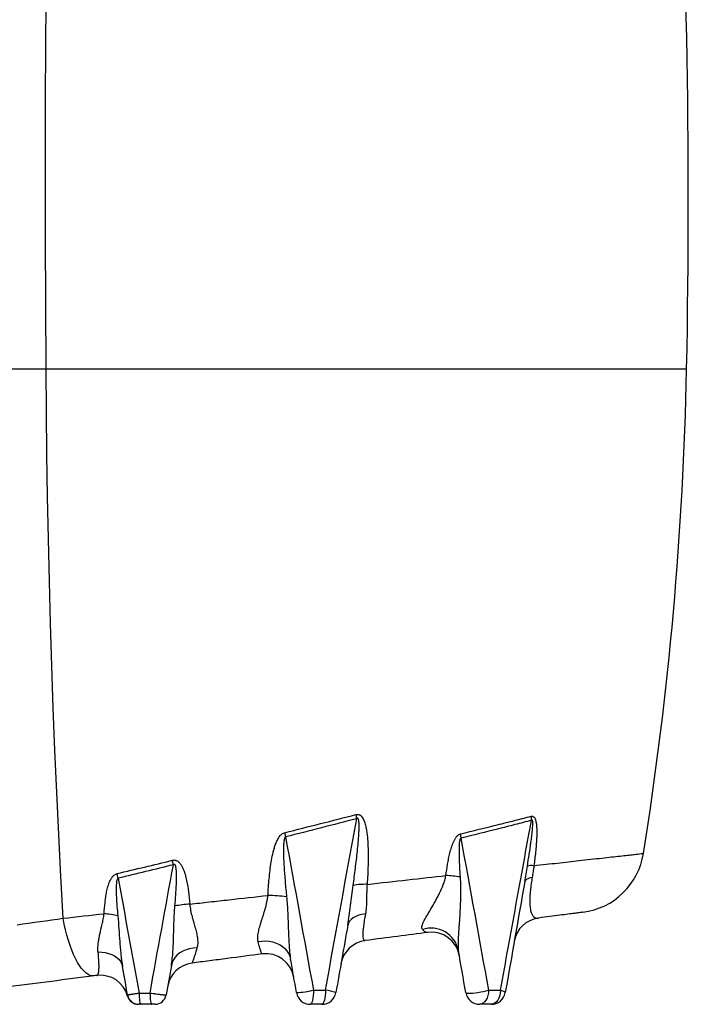
# Model space of a CAD drawing. Units: millimetres. Extents: x 2134 to 7023, y 721 to 4973.
# Drawn here: x 3117 to 3591, y 2251 to 2948 of the extents above; entities that cross this region are included whole.
import ezdxf

# ---------------------------------------------------------------- set-up
doc = ezdxf.new("R2010")
doc.units = ezdxf.units.MM

msp = doc.modelspace()

# ---------------------------------------------------------------- linework, layer by layer
at = {"color": 7, "linetype": 'Continuous', "lineweight": 25}
for p, q in [((3135.41, 2700.54), (3090.84, 2700.54)), ((3484.26, 2311.67), (3484.37, 2311.67)), ((3201.07, 2250.54), (3201.07, 2250.54))]:
    msp.add_line(p, q, dxfattribs=at)
at = {"color": 8, "linetype": 'Continuous', "lineweight": 25}
msp.add_line((3589.36, 2700.54), (3135.41, 2700.54), dxfattribs=at)
at = {"color": 7, "linetype": 'Continuous', "lineweight": 25, "flags": 128}
for points in [[(3135.41, 2700.54), (3135.17, 2747.15), (3135.05, 2793.76), (3135.04, 2840.38), (3135.15, 2886.99), (3135.37, 2933.6), (3135.71, 2980.21), (3136.16, 3026.8), (3136.73, 3073.38), (3137.41, 3119.95), (3138.21, 3166.5), (3139.12, 3213.02), (3140.14, 3259.52), (3141.28, 3306), (3142.54, 3352.45), (3143.91, 3398.86)], [(3147.52, 2311.52), (3145.9, 2341.19), (3144.4, 2370.91), (3143.02, 2400.69), (3141.74, 2430.52), (3140.58, 2460.39), (3139.54, 2490.31), (3138.61, 2520.26), (3137.79, 2550.25), (3137.08, 2580.27), (3136.49, 2610.31), (3136.02, 2640.37), (3135.66, 2670.45), (3135.41, 2700.54)], [(3479.86, 2340.34), (3478.76, 2340.1), (3477.77, 2339.81), (3476.91, 2339.48), (3476.18, 2339.1), (3475.58, 2338.68), (3475.12, 2338.23), (3474.81, 2337.75), (3474.64, 2337.23)], [(3169.51, 2270.72), (3168.09, 2270.71), (3166.63, 2271.06), (3165.15, 2271.76), (3163.65, 2272.81), (3162.15, 2274.2), (3160.66, 2275.91), (3159.18, 2277.94), (3157.73, 2280.27), (3156.32, 2282.89), (3154.96, 2285.78), (3153.65, 2288.91), (3152.41, 2292.27), (3151.25, 2295.82), (3150.17, 2299.55), (3149.19, 2303.43), (3148.3, 2307.43), (3147.52, 2311.52)], [(3361.75, 2314.66), (3359.29, 2314.27), (3357.01, 2313.67), (3354.95, 2312.86), (3353.16, 2311.87), (3351.67, 2310.72), (3350.5, 2309.42), (3349.68, 2307.99), (3349.22, 2306.47)], [(3285.74, 2295.02), (3288.36, 2295.39), (3291, 2295.47), (3293.61, 2295.26), (3296.13, 2294.76), (3298.53, 2293.98), (3300.77, 2292.94), (3302.79, 2291.65), (3304.58, 2290.13), (3306.09, 2288.42), (3307.29, 2286.55), (3308.18, 2284.54), (3308.73, 2282.43)], [(3242.39, 2290.47), (3239.72, 2290.34), (3237.13, 2289.92), (3234.66, 2289.22), (3232.37, 2288.24), (3230.28, 2287.02), (3228.45, 2285.57), (3226.9, 2283.92), (3225.66, 2282.1), (3224.76, 2280.14), (3224.21, 2278.08)], [(3172.28, 2287.62), (3174.88, 2287.52), (3177.39, 2287.19), (3179.77, 2286.61), (3181.97, 2285.81), (3183.97, 2284.79), (3185.71, 2283.57), (3187.17, 2282.19), (3188.33, 2280.65), (3189.16, 2278.99), (3189.65, 2277.24)], [(3324.92, 2260.54), (3324.88, 2258.59), (3324.76, 2256.71), (3324.55, 2254.99), (3324.28, 2253.47), (3323.95, 2252.23), (3323.58, 2251.3), (3323.17, 2250.73), (3322.75, 2250.54)], [(3333.41, 2260.54), (3333.36, 2258.59), (3333.22, 2256.71), (3333, 2254.99), (3332.69, 2253.47), (3332.32, 2252.23), (3331.9, 2251.3), (3331.44, 2250.73), (3330.97, 2250.54)], [(3432.9, 2258.8), (3433.15, 2258.57), (3433.79, 2258.41), (3434.8, 2258.35), (3436.14, 2258.37), (3437.74, 2258.48), (3439.55, 2258.68), (3441.5, 2258.95), (3443.49, 2259.29), (3445.45, 2259.67), (3447.3, 2260.1), (3448.97, 2260.54)], [(3448.97, 2260.54), (3448.85, 2258.59), (3448.5, 2256.71), (3447.92, 2254.99), (3447.15, 2253.47), (3446.2, 2252.23), (3445.13, 2251.3), (3443.96, 2250.73), (3442.75, 2250.54)], [(3457.46, 2260.54), (3457.34, 2258.59), (3456.97, 2256.71), (3456.37, 2254.99), (3455.56, 2253.47), (3454.57, 2252.23), (3453.45, 2251.3), (3452.23, 2250.73), (3450.97, 2250.54)], [(3457.46, 2260.54), (3458.23, 2260.29), (3458.92, 2260.05), (3459.5, 2259.81), (3459.99, 2259.58), (3460.37, 2259.36), (3460.63, 2259.16), (3460.78, 2258.97), (3460.81, 2258.8)], [(3201.34, 2258.54), (3201.37, 2256.98), (3201.45, 2255.48), (3201.58, 2254.1), (3201.75, 2252.88), (3201.96, 2251.89), (3202.21, 2251.15), (3202.47, 2250.69), (3202.75, 2250.54)], [(3209.1, 2258.54), (3209.12, 2256.98), (3209.19, 2255.48), (3209.3, 2254.1), (3209.45, 2252.88), (3209.64, 2251.89), (3209.85, 2251.15), (3210.07, 2250.69), (3210.31, 2250.54)]]:
    msp.add_lwpolyline(points, dxfattribs=at)
at = {"color": 7, "linetype": 'Continuous', "lineweight": 25}
for centre, radius, start, end in [((-2386.35, 2819.95), 5976.9, 358.855279, 3.360074), ((1089.86, 2750.49), 2500, 350.9552, 358.85528), ((3417.2, 2395.59), 63.13, 189.68854, 192.39278), ((3506.11, 2383.92), 26.91, 180.34307, 186.60397), ((3432.1, 2398.62), 130.33, 191.71313, 193.07541), ((3463.75, 2373.75), 34.84, 184.15509, 189.18039), ((3024.57, 2303.69), 206.2, 12.80441, 13.71319), ((3509.39, 2365.34), 50, 277.40977, 350.93804), ((3479.75, 2333.57), 15.27, 84.7997, 102.25658), ((3097.2, 2320.74), 91.35, 12.11376, 14.21275), ((3408.99, 2188.37), 153.73, 82.57456, 86.35864), ((3361.82, 2283.65), 51.92, 88.72088, 99.74463), ((3290.23, 2214.77), 112.96, 82.05484, 88.75449), ((3244.96, 2215.74), 106.06, 94.15277, 99.89939), ((3170.19, 2243.48), 71.56, 77.00809, 84.86131), ((3486.95, 2291.83), 20, 97.69831, 170.05912), ((3408.28, 2284.76), 19.74, 11.27561, 107.93797), ((3364.13, 2275.86), 20, 97.40978, 170), ((3408.56, 2281.64), 20, 10, 97.40978), ((3291.25, 2266.38), 20, 10, 97.40978), ((3241.31, 2259.89), 20, 97.40978, 170), ((3173.94, 2251.13), 20, 15.35391, 97.40978), ((3306.57, 2345.14), 86.57, 274.19595, 282.24215), ((3328.13, 2221.37), 39.53, 71.28084, 82.32036), ((3201.07, 2258.54), 8, 190, 270), ((3200.94, 2258.54), 8, 195.35391, 270), ((3212.64, 2258.54), 8, 270, 350), ((3322.75, 2260.54), 10, 190, 270), ((3330.97, 2260.54), 10, 270, 350), ((3442.75, 2260.54), 10, 190, 270), ((3450.97, 2260.54), 10, 270, 350)]:
    msp.add_arc(centre, radius, start, end, dxfattribs=at)
for points, knots in [([(3304.48, 2372.16), (3313.06, 2374.31), (3321.55, 2376.45), (3338.38, 2380.72), (3346.72, 2382.84), (3354.97, 2384.96)], [0, 0, 0, 0, 0.5, 0.5, 1, 1, 1, 1]), ([(3355.54, 2382.04), (3347.3, 2379.9), (3338.99, 2377.76), (3322.19, 2373.46), (3313.71, 2371.3), (3305.14, 2369.14)], [0, 0, 0, 0, 0.5, 0.5, 1, 1, 1, 1]), ([(3353.03, 2334.82), (3353.59, 2338.86), (3354.12, 2342.9), (3355.14, 2351), (3355.62, 2355.05), (3356.26, 2361.13), (3356.46, 2363.16), (3356.81, 2367.22), (3356.97, 2369.25), (3357.15, 2372.31), (3357.2, 2373.32), (3357.27, 2375.36), (3357.29, 2376.38), (3357.27, 2377.9), (3357.25, 2378.41), (3357.2, 2379.43), (3357.15, 2379.93), (3357.04, 2380.69), (3357, 2380.94), (3356.91, 2381.3), (3356.88, 2381.42), (3356.8, 2381.66), (3356.75, 2381.78), (3356.64, 2382), (3356.58, 2382.11), (3356.45, 2382.24), (3356.4, 2382.27), (3356.29, 2382.33), (3356.23, 2382.35), (3356.12, 2382.36), (3356.05, 2382.35), (3355.94, 2382.32), (3355.88, 2382.29), (3355.72, 2382.2), (3355.63, 2382.12), (3355.54, 2382.04)], [0, 0, 0, 0, 0.25, 0.25, 0.5, 0.5, 0.625, 0.625, 0.75, 0.75, 0.8125, 0.8125, 0.875, 0.875, 0.90625, 0.90625, 0.9375, 0.9375, 0.953125, 0.953125, 0.960937, 0.960937, 0.96875, 0.96875, 0.976562, 0.976562, 0.980469, 0.980469, 0.984375, 0.984375, 0.988281, 0.988281, 0.992187, 0.992187, 1, 1, 1, 1]), ([(3354.97, 2384.96), (3355.23, 2385.03), (3355.5, 2385.08), (3356.04, 2385.11), (3356.31, 2385.1), (3356.83, 2385.02), (3357.08, 2384.95), (3357.58, 2384.76), (3357.81, 2384.63), (3358.25, 2384.34), (3358.46, 2384.18), (3358.85, 2383.81), (3359.03, 2383.61), (3359.54, 2382.99), (3359.83, 2382.53), (3360.35, 2381.58), (3360.58, 2381.08), (3360.98, 2380.07), (3361.17, 2379.56), (3361.66, 2377.98), (3361.92, 2376.91), (3362.37, 2374.74), (3362.56, 2373.64), (3362.87, 2371.44), (3363, 2370.33), (3363.32, 2367), (3363.46, 2364.76), (3363.64, 2360.28), (3363.68, 2358.04), (3363.69, 2353.54), (3363.66, 2351.3), (3363.48, 2344.55), (3363.26, 2340.05), (3362.97, 2335.55)], [0, 0, 0, 0, 0.015625, 0.015625, 0.03125, 0.03125, 0.046875, 0.046875, 0.0625, 0.0625, 0.078125, 0.078125, 0.09375, 0.09375, 0.125, 0.125, 0.15625, 0.15625, 0.1875, 0.1875, 0.25, 0.25, 0.3125, 0.3125, 0.375, 0.375, 0.5, 0.5, 0.625, 0.625, 0.75, 0.75, 1, 1, 1, 1]), ([(3429, 2371.23), (3438.09, 2373.47), (3446.81, 2375.64), (3459.37, 2378.77), (3463.46, 2379.8), (3471.47, 2381.81), (3475.38, 2382.8), (3479.2, 2383.76)], [0, 0, 0, 0, 0.5, 0.5, 0.75, 0.75, 1, 1, 1, 1]), ([(3479.38, 2380.83), (3475.57, 2379.85), (3471.67, 2378.86), (3463.69, 2376.83), (3459.61, 2375.8), (3447.11, 2372.64), (3438.41, 2370.45), (3429.35, 2368.19)], [0, 0, 0, 0, 0.25, 0.25, 0.5, 0.5, 1, 1, 1, 1]), ([(3457.46, 2260.54), (3461.12, 2280.64), (3464.78, 2300.72), (3472.09, 2340.82), (3475.74, 2360.84), (3479.38, 2380.83)], [0, 0, 0, 0, 0.5, 0.5, 1, 1, 1, 1]), ([(3476.51, 2348.49), (3476.96, 2351.28), (3477.4, 2354.07), (3478.25, 2359.66), (3478.66, 2362.45), (3479.23, 2366.66), (3479.41, 2368.06), (3479.75, 2370.87), (3479.9, 2372.28), (3480.1, 2374.39), (3480.16, 2375.1), (3480.26, 2376.51), (3480.31, 2377.22), (3480.33, 2378.28), (3480.34, 2378.63), (3480.33, 2379.33), (3480.31, 2379.69), (3480.26, 2380.2), (3480.23, 2380.37), (3480.17, 2380.62), (3480.15, 2380.7), (3480.1, 2380.84), (3480.06, 2380.91), (3479.98, 2381.03), (3479.93, 2381.07), (3479.82, 2381.11), (3479.76, 2381.1), (3479.58, 2381.04), (3479.48, 2380.94), (3479.38, 2380.83)], [0, 0, 0, 0, 0.25, 0.25, 0.5, 0.5, 0.625, 0.625, 0.75, 0.75, 0.8125, 0.8125, 0.875, 0.875, 0.90625, 0.90625, 0.9375, 0.9375, 0.953125, 0.953125, 0.960937, 0.960937, 0.96875, 0.96875, 0.976562, 0.976562, 0.984375, 0.984375, 1, 1, 1, 1]), ([(3479.2, 2383.76), (3479.49, 2383.83), (3479.77, 2383.86), (3480.18, 2383.8), (3480.32, 2383.76), (3480.58, 2383.66), (3480.7, 2383.59), (3481.06, 2383.35), (3481.27, 2383.13), (3481.65, 2382.61), (3481.81, 2382.32), (3482.09, 2381.68), (3482.21, 2381.34), (3482.42, 2380.65), (3482.51, 2380.28), (3482.74, 2379.17), (3482.85, 2378.4), (3482.97, 2377.23), (3483.01, 2376.83), (3483.06, 2376.04), (3483.09, 2375.65), (3483.14, 2374.46), (3483.16, 2373.66), (3483.17, 2371.28), (3483.12, 2369.68), (3482.97, 2366.48), (3482.87, 2364.88), (3482.61, 2361.67), (3482.46, 2360.06), (3481.97, 2355.23), (3481.57, 2352.01), (3481.14, 2348.78)], [0, 0, 0, 0, 0.03125, 0.03125, 0.046875, 0.046875, 0.0625, 0.0625, 0.09375, 0.09375, 0.125, 0.125, 0.15625, 0.15625, 0.1875, 0.1875, 0.25, 0.25, 0.28125, 0.28125, 0.3125, 0.3125, 0.375, 0.375, 0.5, 0.5, 0.625, 0.625, 0.75, 0.75, 1, 1, 1, 1]), ([(3292.69, 2327.7), (3292.88, 2331.64), (3293.14, 2335.57), (3293.69, 2341.46), (3293.9, 2343.42), (3294.38, 2347.34), (3294.65, 2349.29), (3295.29, 2353.18), (3295.65, 2355.12), (3296.3, 2358), (3296.54, 2358.96), (3297.05, 2360.87), (3297.33, 2361.82), (3297.96, 2363.71), (3298.31, 2364.65), (3299.1, 2366.49), (3299.54, 2367.4), (3300.32, 2368.68), (3300.6, 2369.1), (3301.21, 2369.91), (3301.54, 2370.3), (3302.08, 2370.82), (3302.27, 2370.99), (3302.67, 2371.3), (3302.88, 2371.45), (3303.53, 2371.84), (3303.99, 2372.04), (3304.48, 2372.16)], [0, 0, 0, 0, 0.25, 0.25, 0.375, 0.375, 0.5, 0.5, 0.625, 0.625, 0.6875, 0.6875, 0.75, 0.75, 0.8125, 0.8125, 0.875, 0.875, 0.90625, 0.90625, 0.9375, 0.9375, 0.953125, 0.953125, 0.96875, 0.96875, 1, 1, 1, 1]), ([(3305.14, 2369.14), (3305.04, 2369.1), (3304.94, 2369.03), (3304.78, 2368.87), (3304.72, 2368.77), (3304.54, 2368.48), (3304.46, 2368.27), (3304.31, 2367.85), (3304.25, 2367.63), (3304.15, 2367.19), (3304.11, 2366.97), (3303.99, 2366.31), (3303.93, 2365.86), (3303.84, 2364.98), (3303.8, 2364.53), (3303.72, 2363.19), (3303.69, 2362.29), (3303.65, 2360.5), (3303.65, 2359.61), (3303.68, 2356.93), (3303.73, 2355.14), (3303.88, 2351.57), (3303.97, 2349.79), (3304.3, 2344.44), (3304.57, 2340.88), (3305.16, 2333.76), (3305.5, 2330.2), (3305.85, 2326.65)], [0, 0, 0, 0, 0.007812, 0.007812, 0.015625, 0.015625, 0.03125, 0.03125, 0.046875, 0.046875, 0.0625, 0.0625, 0.09375, 0.09375, 0.125, 0.125, 0.1875, 0.1875, 0.25, 0.25, 0.375, 0.375, 0.5, 0.5, 0.75, 0.75, 1, 1, 1, 1]), ([(3418.75, 2341.79), (3419.11, 2344.47), (3419.5, 2347.14), (3420.2, 2351.14), (3420.46, 2352.47), (3421, 2355.13), (3421.3, 2356.45), (3421.96, 2359.07), (3422.31, 2360.37), (3423.13, 2362.95), (3423.58, 2364.23), (3424.4, 2366.1), (3424.69, 2366.71), (3425.33, 2367.89), (3425.68, 2368.46), (3426.48, 2369.52), (3426.92, 2370), (3427.53, 2370.5), (3427.66, 2370.59), (3427.91, 2370.76), (3428.04, 2370.84), (3428.44, 2371.05), (3428.72, 2371.16), (3429, 2371.23)], [0, 0, 0, 0, 0.25, 0.25, 0.375, 0.375, 0.5, 0.5, 0.625, 0.625, 0.75, 0.75, 0.8125, 0.8125, 0.875, 0.875, 0.9375, 0.9375, 0.953125, 0.953125, 0.96875, 0.96875, 1, 1, 1, 1]), ([(3429.35, 2368.19), (3429.23, 2368.17), (3429.12, 2368.08), (3428.95, 2367.87), (3428.88, 2367.75), (3428.76, 2367.48), (3428.71, 2367.35), (3428.63, 2367.07), (3428.59, 2366.93), (3428.49, 2366.51), (3428.44, 2366.22), (3428.35, 2365.64), (3428.32, 2365.35), (3428.22, 2364.49), (3428.18, 2363.91), (3428.12, 2362.75), (3428.1, 2362.17), (3428.05, 2360.43), (3428.05, 2359.28), (3428.07, 2356.96), (3428.1, 2355.8), (3428.2, 2352.33), (3428.3, 2350.03), (3428.55, 2345.42), (3428.7, 2343.12), (3428.86, 2340.81)], [0, 0, 0, 0, 0.015625, 0.015625, 0.03125, 0.03125, 0.046875, 0.046875, 0.0625, 0.0625, 0.09375, 0.09375, 0.125, 0.125, 0.1875, 0.1875, 0.25, 0.25, 0.375, 0.375, 0.5, 0.5, 0.75, 0.75, 1, 1, 1, 1]), ([(3224.89, 2352.57), (3225.27, 2352.66), (3225.65, 2352.71), (3226.42, 2352.72), (3226.8, 2352.68), (3227.36, 2352.54), (3227.55, 2352.49), (3227.9, 2352.35), (3228.08, 2352.27), (3228.58, 2352.01), (3228.89, 2351.79), (3229.49, 2351.31), (3229.77, 2351.05), (3230.28, 2350.48), (3230.52, 2350.19), (3231.19, 2349.26), (3231.57, 2348.61), (3232.26, 2347.27), (3232.57, 2346.58), (3233.13, 2345.18), (3233.39, 2344.47), (3234.08, 2342.31), (3234.47, 2340.86), (3235.15, 2337.92), (3235.43, 2336.44), (3235.95, 2333.48), (3236.17, 2331.99), (3236.76, 2327.51), (3237.05, 2324.52), (3237.28, 2321.52)], [0, 0, 0, 0, 0.03125, 0.03125, 0.0625, 0.0625, 0.078125, 0.078125, 0.09375, 0.09375, 0.125, 0.125, 0.15625, 0.15625, 0.1875, 0.1875, 0.25, 0.25, 0.3125, 0.3125, 0.375, 0.375, 0.5, 0.5, 0.625, 0.625, 0.75, 0.75, 1, 1, 1, 1]), ([(3225.64, 2349.39), (3219.06, 2347.78), (3212.51, 2346.19), (3199.47, 2343.03), (3192.98, 2341.46), (3186.52, 2339.91)], [0, 0, 0, 0, 0.5, 0.5, 1, 1, 1, 1]), ([(3226.73, 2320.22), (3226.95, 2322.77), (3227.16, 2325.33), (3227.52, 2330.44), (3227.67, 2333), (3227.83, 2336.84), (3227.87, 2338.12), (3227.92, 2340.69), (3227.92, 2341.97), (3227.86, 2343.9), (3227.83, 2344.54), (3227.74, 2345.82), (3227.68, 2346.46), (3227.54, 2347.41), (3227.48, 2347.72), (3227.34, 2348.35), (3227.25, 2348.66), (3227.06, 2349.1), (3226.98, 2349.25), (3226.84, 2349.44), (3226.78, 2349.5), (3226.66, 2349.61), (3226.59, 2349.65), (3226.44, 2349.71), (3226.36, 2349.72), (3226.2, 2349.71), (3226.12, 2349.69), (3225.9, 2349.59), (3225.76, 2349.49), (3225.64, 2349.39)], [0, 0, 0, 0, 0.25, 0.25, 0.5, 0.5, 0.625, 0.625, 0.75, 0.75, 0.8125, 0.8125, 0.875, 0.875, 0.90625, 0.90625, 0.9375, 0.9375, 0.953125, 0.953125, 0.960938, 0.960938, 0.96875, 0.96875, 0.976563, 0.976563, 0.984375, 0.984375, 1, 1, 1, 1]), ([(3481.14, 2348.78), (3480.91, 2347.33), (3480.7, 2345.9), (3480.3, 2343.09), (3480.09, 2341.71), (3479.86, 2340.34)], [0, 0, 0, 0, 0.5, 0.5, 1, 1, 1, 1]), ([(3176.6, 2314.76), (3176.73, 2317.37), (3176.93, 2319.97), (3177.35, 2323.85), (3177.51, 2325.14), (3177.89, 2327.7), (3178.11, 2328.98), (3178.63, 2331.51), (3178.93, 2332.77), (3179.47, 2334.64), (3179.67, 2335.26), (3180.1, 2336.48), (3180.34, 2337.09), (3180.86, 2338.28), (3181.15, 2338.86), (3181.64, 2339.7), (3181.81, 2339.97), (3182.18, 2340.51), (3182.37, 2340.77), (3182.99, 2341.52), (3183.45, 2341.98), (3184.53, 2342.73), (3185.11, 2343.01), (3185.76, 2343.17)], [0, 0, 0, 0, 0.25, 0.25, 0.375, 0.375, 0.5, 0.5, 0.625, 0.625, 0.6875, 0.6875, 0.75, 0.75, 0.8125, 0.8125, 0.84375, 0.84375, 0.875, 0.875, 0.9375, 0.9375, 1, 1, 1, 1]), ([(3186.52, 2339.91), (3186.38, 2339.87), (3186.27, 2339.78), (3186.08, 2339.57), (3186, 2339.45), (3185.81, 2339.07), (3185.72, 2338.8), (3185.57, 2338.26), (3185.51, 2337.98), (3185.41, 2337.43), (3185.37, 2337.15), (3185.27, 2336.31), (3185.23, 2335.75), (3185.16, 2334.62), (3185.14, 2334.05), (3185.11, 2332.36), (3185.11, 2331.23), (3185.16, 2328.98), (3185.21, 2327.85), (3185.36, 2324.47), (3185.51, 2322.22), (3185.86, 2317.71), (3186.06, 2315.46), (3186.28, 2313.22)], [0, 0, 0, 0, 0.015625, 0.015625, 0.03125, 0.03125, 0.0625, 0.0625, 0.09375, 0.09375, 0.125, 0.125, 0.1875, 0.1875, 0.25, 0.25, 0.375, 0.375, 0.5, 0.5, 0.75, 0.75, 1, 1, 1, 1]), ([(3362.97, 2335.55), (3372.79, 2336.65), (3382.34, 2337.72), (3400.93, 2339.8), (3409.97, 2340.81), (3418.75, 2341.79)], [0, 0, 0, 0, 0.5, 0.5, 1, 1, 1, 1]), ([(3402.2, 2303.54), (3401.99, 2303.79), (3401.85, 2304.09), (3401.71, 2304.79), (3401.71, 2305.19), (3401.85, 2306.09), (3401.99, 2306.59), (3402.29, 2307.43), (3402.41, 2307.72), (3402.67, 2308.33), (3402.81, 2308.64), (3403.58, 2310.25), (3404.37, 2311.67), (3405.72, 2314.01), (3406.21, 2314.83), (3407.19, 2316.49), (3407.69, 2317.34), (3409.22, 2319.93), (3410.26, 2321.72), (3411.81, 2324.5), (3412.33, 2325.44), (3413.34, 2327.37), (3413.84, 2328.35), (3415.28, 2331.31), (3416.18, 2333.32), (3417.33, 2336.42), (3417.68, 2337.47), (3418.3, 2339.6), (3418.56, 2340.69), (3418.75, 2341.79)], [0, 0, 0, 0, 0.0625, 0.0625, 0.125, 0.125, 0.1875, 0.1875, 0.21875, 0.21875, 0.25, 0.25, 0.375, 0.375, 0.4375, 0.4375, 0.5, 0.5, 0.625, 0.625, 0.6875, 0.6875, 0.75, 0.75, 0.875, 0.875, 0.9375, 0.9375, 1, 1, 1, 1]), ([(3428.86, 2340.81), (3429.17, 2336.21), (3429.22, 2331.6), (3429.09, 2324.73), (3429.01, 2322.44), (3428.8, 2317.89), (3428.68, 2315.63), (3428.4, 2311.15), (3428.24, 2308.92), (3428.01, 2305.62), (3427.93, 2304.53), (3427.78, 2302.36), (3427.71, 2301.28), (3427.57, 2299.17), (3427.51, 2298.12), (3427.41, 2296.06), (3427.37, 2295.05), (3427.34, 2293.08), (3427.34, 2292.13), (3427.42, 2290.3), (3427.5, 2289.43), (3427.64, 2288.62)], [0, 0, 0, 0, 0.25, 0.25, 0.375, 0.375, 0.5, 0.5, 0.625, 0.625, 0.6875, 0.6875, 0.75, 0.75, 0.8125, 0.8125, 0.875, 0.875, 0.9375, 0.9375, 1, 1, 1, 1]), ([(3349.22, 2306.47), (3350.04, 2311.11), (3350.65, 2315.81), (3351.52, 2322.91), (3351.81, 2325.29), (3352.39, 2330.05), (3352.7, 2332.44), (3353.03, 2334.82)], [0, 0, 0, 0, 0.5, 0.5, 0.75, 0.75, 1, 1, 1, 1]), ([(3362.97, 2335.55), (3362.78, 2333.65), (3362.69, 2331.77), (3362.61, 2329), (3362.59, 2328.09), (3362.56, 2326.29), (3362.55, 2325.41), (3362.5, 2322.8), (3362.44, 2321.11), (3362.21, 2317.82), (3362.03, 2316.22), (3361.75, 2314.66)], [0, 0, 0, 0, 0.25, 0.25, 0.375, 0.375, 0.5, 0.5, 0.75, 0.75, 1, 1, 1, 1]), ([(3237.28, 2321.52), (3239.59, 2321.78), (3241.91, 2322.04), (3246.56, 2322.56), (3248.89, 2322.82), (3255.88, 2323.6), (3260.52, 2324.11), (3274.4, 2325.66), (3283.58, 2326.69), (3292.69, 2327.7)], [0, 0, 0, 0, 0.125, 0.125, 0.25, 0.25, 0.5, 0.5, 1, 1, 1, 1]), ([(3285.74, 2295.02), (3285.51, 2295.95), (3285.43, 2296.97), (3285.49, 2298.62), (3285.54, 2299.19), (3285.69, 2300.37), (3285.79, 2300.97), (3286.14, 2302.81), (3286.46, 2304.08), (3287, 2306.06), (3287.2, 2306.73), (3287.61, 2308.09), (3287.82, 2308.79), (3288.26, 2310.19), (3288.49, 2310.9), (3288.94, 2312.33), (3289.18, 2313.06), (3289.87, 2315.26), (3290.33, 2316.74), (3291.18, 2319.77), (3291.58, 2321.31), (3292.25, 2324.45), (3292.52, 2326.06), (3292.69, 2327.7)], [0, 0, 0, 0, 0.125, 0.125, 0.1875, 0.1875, 0.25, 0.25, 0.375, 0.375, 0.4375, 0.4375, 0.5, 0.5, 0.5625, 0.5625, 0.625, 0.625, 0.75, 0.75, 0.875, 0.875, 1, 1, 1, 1]), ([(3305.85, 2326.65), (3306.22, 2322.86), (3306.47, 2319.08), (3306.75, 2313.43), (3306.83, 2311.55), (3306.98, 2307.8), (3307.04, 2305.92), (3307.18, 2302.2), (3307.25, 2300.35), (3307.41, 2296.66), (3307.5, 2294.84), (3307.67, 2292.11), (3307.73, 2291.21), (3307.87, 2289.41), (3307.95, 2288.52), (3308.22, 2285.86), (3308.43, 2284.12), (3308.73, 2282.43)], [0, 0, 0, 0, 0.25, 0.25, 0.375, 0.375, 0.5, 0.5, 0.625, 0.625, 0.75, 0.75, 0.8125, 0.8125, 0.875, 0.875, 1, 1, 1, 1]), ([(3224.21, 2278.08), (3224.5, 2279.72), (3224.73, 2281.39), (3225.09, 2284.77), (3225.23, 2286.48), (3225.58, 2291.67), (3225.7, 2295.18), (3225.84, 2300.49), (3225.89, 2302.26), (3225.98, 2305.84), (3226.03, 2307.63), (3226.23, 2313.01), (3226.41, 2316.61), (3226.73, 2320.22)], [0, 0, 0, 0, 0.125, 0.125, 0.25, 0.25, 0.5, 0.5, 0.625, 0.625, 0.75, 0.75, 1, 1, 1, 1]), ([(3237.28, 2321.52), (3237.38, 2319.95), (3237.6, 2318.42), (3238.18, 2315.43), (3238.53, 2313.97), (3239.11, 2311.82), (3239.3, 2311.1), (3239.7, 2309.7), (3239.9, 2309), (3240.5, 2306.95), (3240.88, 2305.61), (3241.59, 2303.01), (3241.91, 2301.75), (3242.31, 2299.89), (3242.43, 2299.27), (3242.63, 2298.06), (3242.72, 2297.46), (3242.91, 2295.71), (3242.95, 2294.59), (3242.83, 2292.46), (3242.67, 2291.44), (3242.39, 2290.47)], [0, 0, 0, 0, 0.125, 0.125, 0.25, 0.25, 0.3125, 0.3125, 0.375, 0.375, 0.5, 0.5, 0.625, 0.625, 0.6875, 0.6875, 0.75, 0.75, 0.875, 0.875, 1, 1, 1, 1]), ([(3172.28, 2287.62), (3172.17, 2288.58), (3172.14, 2289.57), (3172.19, 2291.59), (3172.27, 2292.63), (3172.51, 2294.73), (3172.68, 2295.81), (3172.97, 2297.46), (3173.07, 2298.01), (3173.3, 2299.13), (3173.42, 2299.7), (3174.04, 2302.55), (3174.62, 2304.88), (3175.45, 2308.48), (3175.72, 2309.7), (3176.21, 2312.19), (3176.43, 2313.46), (3176.6, 2314.76)], [0, 0, 0, 0, 0.125, 0.125, 0.25, 0.25, 0.375, 0.375, 0.4375, 0.4375, 0.5, 0.5, 0.75, 0.75, 0.875, 0.875, 1, 1, 1, 1]), ([(3186.28, 2313.22), (3186.57, 2310.17), (3186.79, 2307.13), (3187.22, 2301.06), (3187.42, 2298.03), (3187.76, 2293.51), (3187.88, 2292.01), (3188.14, 2289.01), (3188.28, 2287.52), (3188.76, 2283.07), (3189.14, 2280.13), (3189.65, 2277.24)], [0, 0, 0, 0, 0.25, 0.25, 0.5, 0.5, 0.625, 0.625, 0.75, 0.75, 1, 1, 1, 1]), ([(3361.75, 2314.66), (3361.45, 2313.05), (3361.19, 2311.54), (3360.73, 2308.68), (3360.54, 2307.35), (3360.22, 2304.87), (3360.1, 2303.75), (3359.94, 2301.73), (3359.9, 2300.84), (3359.89, 2299.66), (3359.9, 2299.29), (3359.93, 2298.61), (3359.96, 2298.29), (3360.07, 2297.43), (3360.17, 2296.97), (3360.59, 2295.91), (3361.01, 2295.62), (3361.55, 2295.69)], [0, 0, 0, 0, 0.125, 0.125, 0.25, 0.25, 0.375, 0.375, 0.5, 0.5, 0.5625, 0.5625, 0.625, 0.625, 0.75, 0.75, 1, 1, 1, 1]), ([(3515.72, 2315.74), (3515.75, 2315.75), (3515.92, 2315.77), (3515.08, 2315.66), (3513.17, 2315.41), (3509.95, 2314.99), (3505.47, 2314.41), (3499.67, 2313.66), (3492.75, 2312.76), (3487.16, 2312.03), (3484.37, 2311.67)], [0, 0, 0, 0, 0.02897, 0.16415, 0.299174, 0.433735, 0.575122, 0.716866, 0.858611, 1, 1, 1, 1]), ([(3405.98, 2301.47), (3405.4, 2301.4), (3404.79, 2301.52), (3403.53, 2302.19), (3402.88, 2302.75), (3402.2, 2303.54)], [0, 0, 0, 0, 0.5, 0.5, 1, 1, 1, 1]), ([(3405.98, 2301.47), (3398.98, 2300.56), (3391.78, 2299.63), (3376.97, 2297.7), (3369.36, 2296.71), (3361.55, 2295.69)], [0, 0, 0, 0, 0.5, 0.5, 1, 1, 1, 1]), ([(3242.39, 2290.47), (3241.89, 2288.77), (3241.43, 2287.27), (3240.61, 2284.63), (3240.25, 2283.5), (3239.61, 2281.64), (3239.35, 2280.94), (3238.95, 2279.98), (3238.81, 2279.73), (3238.73, 2279.72)], [0, 0, 0, 0, 0.25, 0.25, 0.5, 0.5, 0.75, 0.75, 1, 1, 1, 1]), ([(3288.67, 2286.22), (3288.55, 2286.2), (3288.39, 2286.38), (3288.11, 2286.93), (3288.01, 2287.16), (3287.79, 2287.72), (3287.67, 2288.05), (3287.3, 2289.18), (3287.03, 2290.1), (3286.42, 2292.3), (3286.09, 2293.57), (3285.74, 2295.02)], [0, 0, 0, 0, 0.25, 0.25, 0.375, 0.375, 0.5, 0.5, 0.75, 0.75, 1, 1, 1, 1]), ([(3171.36, 2270.96), (3171.58, 2270.99), (3171.78, 2271.1), (3172.04, 2271.39), (3172.12, 2271.51), (3172.27, 2271.79), (3172.34, 2271.95), (3172.67, 2272.85), (3172.83, 2273.91), (3172.93, 2275.66), (3172.94, 2276.03), (3172.96, 2276.81), (3172.96, 2277.23), (3172.95, 2278.54), (3172.92, 2279.49), (3172.76, 2282.57), (3172.56, 2284.93), (3172.28, 2287.62)], [0, 0, 0, 0, 0.125, 0.125, 0.1875, 0.1875, 0.25, 0.25, 0.5, 0.5, 0.5625, 0.5625, 0.625, 0.625, 0.75, 0.75, 1, 1, 1, 1]), ([(3288.67, 2286.22), (3280.45, 2285.15), (3272.16, 2284.07), (3261.72, 2282.71), (3259.63, 2282.44), (3255.43, 2281.89), (3253.33, 2281.62), (3247.05, 2280.8), (3242.88, 2280.26), (3238.73, 2279.72)], [0, 0, 0, 0, 0.5, 0.5, 0.625, 0.625, 0.75, 0.75, 1, 1, 1, 1]), ([(3193.19, 2257.15), (3193.19, 2257.17), (3193.24, 2257.19), (3193.38, 2257.23), (3193.44, 2257.25), (3193.59, 2257.28), (3193.68, 2257.3), (3193.97, 2257.36), (3194.21, 2257.41), (3194.64, 2257.49), (3194.79, 2257.51), (3195.12, 2257.57), (3195.3, 2257.6), (3195.85, 2257.7), (3196.26, 2257.76), (3196.91, 2257.87), (3197.14, 2257.91), (3197.61, 2257.98), (3197.86, 2258.02), (3198.61, 2258.14), (3199.13, 2258.22), (3200.2, 2258.38), (3200.77, 2258.46), (3201.34, 2258.54)], [0, 0, 0, 0, 0.125, 0.125, 0.1875, 0.1875, 0.25, 0.25, 0.375, 0.375, 0.4375, 0.4375, 0.5, 0.5, 0.625, 0.625, 0.6875, 0.6875, 0.75, 0.75, 0.875, 0.875, 1, 1, 1, 1]), ([(3209.1, 2258.54), (3209.81, 2258.44), (3210.51, 2258.34), (3211.57, 2258.19), (3211.93, 2258.14), (3212.63, 2258.05), (3212.98, 2258), (3214, 2257.86), (3214.66, 2257.78), (3215.6, 2257.66), (3215.91, 2257.62), (3216.5, 2257.54), (3217.06, 2257.47), (3217.57, 2257.41), (3218.06, 2257.36), (3218.29, 2257.33), (3218.94, 2257.26), (3219.3, 2257.22), (3219.75, 2257.18), (3219.89, 2257.17), (3220.11, 2257.15), (3220.21, 2257.14), (3220.44, 2257.13), (3220.52, 2257.14), (3220.52, 2257.15)], [0, 0, 0, 0, 0.125, 0.125, 0.1875, 0.1875, 0.25, 0.25, 0.375, 0.375, 0.4375, 0.4375, 0.5, 0.5625, 0.5625, 0.625, 0.625, 0.75, 0.75, 0.8125, 0.8125, 0.875, 0.875, 1, 1, 1, 1]), ([(3202.75, 2250.54), (3202.51, 2250.54), (3202.29, 2250.54), (3201.99, 2250.54), (3201.89, 2250.54), (3201.71, 2250.54), (3201.62, 2250.54), (3201.4, 2250.54), (3201.28, 2250.54), (3201.11, 2250.54), (3201.07, 2250.54), (3201.07, 2250.54)], [0, 0, 0, 0, 0.25, 0.25, 0.375, 0.375, 0.5, 0.5, 0.75, 0.75, 1, 1, 1, 1]), ([(3212.64, 2250.54), (3212.64, 2250.54), (3212.63, 2250.54), (3212.56, 2250.54), (3212.52, 2250.54), (3212.39, 2250.54), (3212.32, 2250.54), (3212.14, 2250.54), (3212.04, 2250.54), (3211.82, 2250.54), (3211.7, 2250.54), (3211.44, 2250.54), (3211.31, 2250.54), (3211.03, 2250.54), (3210.88, 2250.54), (3210.6, 2250.54), (3210.45, 2250.54), (3210.31, 2250.54)], [0, 0, 0, 0, 0.125, 0.125, 0.25, 0.25, 0.375, 0.375, 0.5, 0.5, 0.625, 0.625, 0.75, 0.75, 0.875, 0.875, 1, 1, 1, 1])]:
    msp.add_open_spline(points, degree=3, knots=knots, dxfattribs=at)
for points in [[(3333.41, 2260.54), (3340.79, 2301.05), (3348.16, 2341.55), (3355.54, 2382.04)], [(3305.14, 2369.14), (3311.74, 2332.93), (3318.33, 2296.73), (3324.92, 2260.54)], [(3429.35, 2368.19), (3435.9, 2332.26), (3442.44, 2296.37), (3448.97, 2260.54)], [(3185.76, 2343.17), (3198.68, 2346.25), (3211.72, 2349.38), (3224.89, 2352.57)], [(3209.1, 2258.54), (3214.61, 2288.82), (3220.13, 2319.1), (3225.64, 2349.39)], [(3474.64, 2337.23), (3475.3, 2340.98), (3475.9, 2344.74), (3476.51, 2348.49)], [(3186.52, 2339.91), (3191.46, 2312.79), (3196.4, 2285.67), (3201.34, 2258.54)], [(3474.64, 2337.23), (3470.04, 2311.13), (3465.43, 2284.98), (3460.81, 2258.8)], [(3114.87, 2306.9), (3125.83, 2308.45), (3136.72, 2309.99), (3147.52, 2311.52)], [(3147.52, 2311.52), (3157.13, 2312.59), (3166.82, 2313.67), (3176.6, 2314.76)], [(3349.22, 2306.47), (3346.42, 2290.59), (3343.62, 2274.7), (3340.81, 2258.8)], [(3432.9, 2258.8), (3431.15, 2268.74), (3429.39, 2278.68), (3427.64, 2288.62)], [(3312.9, 2258.8), (3311.51, 2266.68), (3310.12, 2274.56), (3308.73, 2282.43)], [(3193.19, 2257.15), (3192.01, 2263.85), (3190.83, 2270.54), (3189.65, 2277.24)], [(3224.21, 2278.08), (3222.98, 2271.1), (3221.75, 2264.13), (3220.52, 2257.15)], [(3169.51, 2270.72), (3149.42, 2268.11), (3129.13, 2265.47), (3108.63, 2262.8)], [(3171.36, 2270.96), (3170.75, 2270.88), (3170.13, 2270.8), (3169.51, 2270.72)], [(3324.92, 2260.54), (3327.76, 2260.54), (3330.59, 2260.54), (3333.41, 2260.54)], [(3448.97, 2260.54), (3451.84, 2260.54), (3454.67, 2260.54), (3457.46, 2260.54)], [(3201.34, 2258.54), (3203.92, 2258.54), (3206.51, 2258.54), (3209.1, 2258.54)], [(3210.31, 2250.54), (3207.78, 2250.54), (3205.26, 2250.54), (3202.75, 2250.54)], [(3330.97, 2250.54), (3328.23, 2250.54), (3325.5, 2250.54), (3322.75, 2250.54)], [(3450.97, 2250.54), (3448.27, 2250.54), (3445.53, 2250.54), (3442.75, 2250.54)]]:
    msp.add_open_spline(points, degree=3, dxfattribs=at)
at = {"color": 8, "linetype": 'Continuous', "lineweight": 25}
for points, knots in [([(3481.14, 2348.78), (3484.03, 2349.1), (3489.82, 2349.75), (3497.97, 2350.66), (3505.71, 2351.53), (3513.64, 2352.42), (3521.58, 2353.31), (3529.3, 2354.18), (3536.24, 2354.96), (3542.34, 2355.64), (3547.55, 2356.22), (3551.75, 2356.69), (3554.97, 2357.06), (3557.2, 2357.31), (3558.55, 2357.46), (3558.67, 2357.47), (3558.72, 2357.48)], [0, 0, 0, 0, 0.05944, 0.11888, 0.178768, 0.238655, 0.314945, 0.391293, 0.467583, 0.5461, 0.624681, 0.703198, 0.778983, 0.854825, 0.93061, 1, 1, 1, 1]), ([(3479.86, 2340.34), (3479.77, 2339.75), (3479.38, 2337.4), (3478.84, 2333.48), (3478.45, 2329.58), (3478.26, 2326.6), (3478.17, 2323.59), (3478.24, 2320.91), (3478.48, 2318.62), (3478.87, 2316.45), (3479.55, 2314.42), (3480.58, 2312.85), (3481.77, 2311.97), (3483.01, 2311.58), (3483.86, 2311.64), (3484.26, 2311.67)], [0, 0, 0, 0, 0.0216, 0.085368, 0.151741, 0.193615, 0.235504, 0.321986, 0.376772, 0.431573, 0.543043, 0.65879, 0.774596, 0.891968, 1, 1, 1, 1])]:
    msp.add_open_spline(points, degree=3, knots=knots, dxfattribs=at)

doc.saveas('drawing.dxf')
